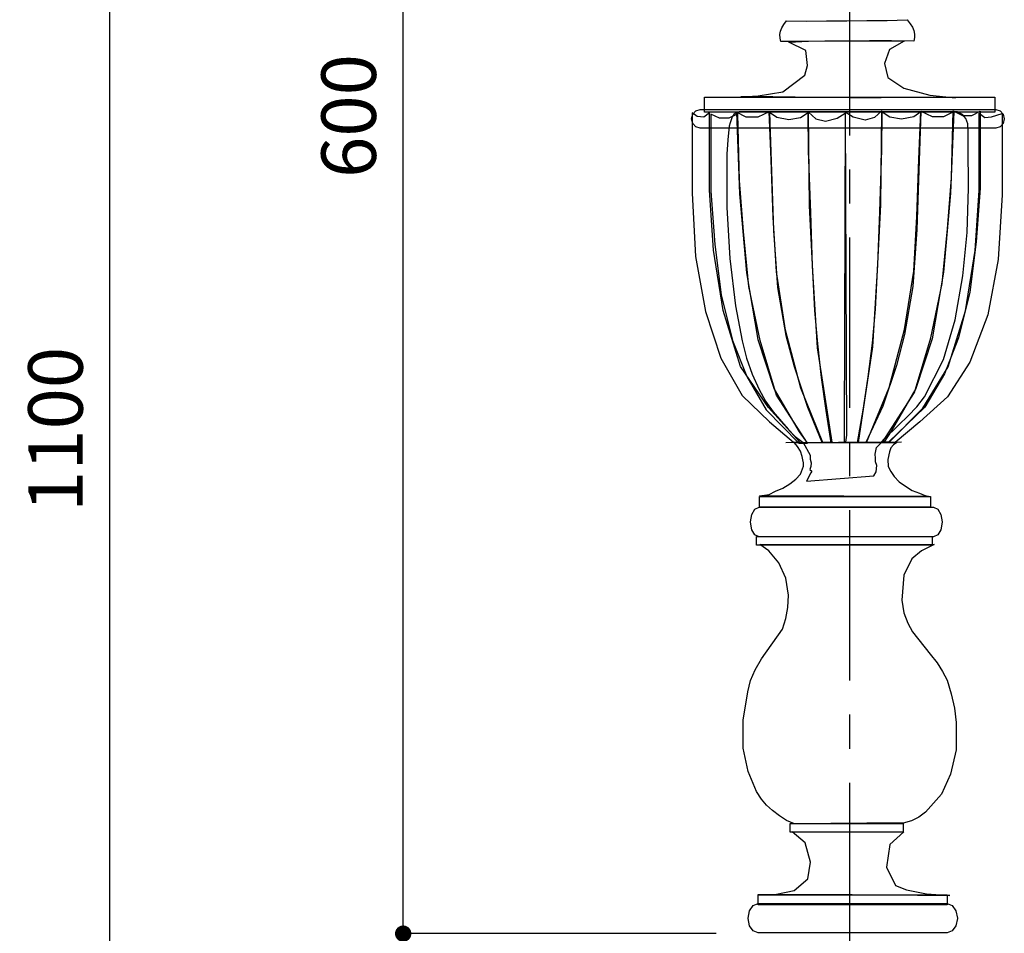
# Model space of a CAD drawing. Extents: x 0 to 921, y -34 to 1514.
# Drawn here: x 37 to 398, y 683 to 1019 of the extents above; entities that cross this region are included whole.
import ezdxf

# ---------------------------------------------------------------- set-up
doc = ezdxf.new("R2010")
doc.units = 0
doc.header["$LTSCALE"] = 50
doc.header["$MEASUREMENT"] = 0
doc.linetypes.add('CENTER', pattern=[2, 1.25, -0.25, 0.25, -0.25])
doc.layers.get('0').update_dxf_attribs({"linetype": 'CONTINUOUS'})
doc.layers.get('DEFPOINTS').update_dxf_attribs({"linetype": 'CONTINUOUS'})
doc.layers.add('KIJUN', color=7, linetype='CONTINUOUS')
doc.layers.add('SUNPOU', color=70, linetype='CONTINUOUS')
doc.styles.add('LIFE', font='romans', dxfattribs={"width": 0.7, "bigfont": 'extfont'})
doc.styles.add('SUNPOU', font='txt', dxfattribs={"bigfont": 'bigfont'})
doc.dimstyles.new('STANDARD$0', dxfattribs={"dimscale": 2, "dimtxt": 4.5, "dimasz": 1, "dimexe": 1, "dimexo": 2, "dimgap": 1, "dimtad": 3, "dimzin": 9, "dimdsep": 46, "dimtxsty": 'LIFE', "dimblk1": 'DOT', "dimblk2": 'DOT', "dimsah": 1, "dimcen": 0, "dimclrt": 3, "dimadec": 0, "dimazin": 0, "dimtfac": 1, "dimtdec": 4, "dimtmove": 0, "dimatfit": 3, "dimldrblk": 'DOT', "dimfxl": 1, "dimtolj": 1, "dimtzin": 0, "dimarcsym": 0})

# ---------------------------------------------------------------- blocks, each defined once
blk = doc.blocks.new('_Dot')
at = {"color": 0, "linetype": 'ByBlock', "lineweight": -2}
blk.add_line((-0.5, 0), (-1, 0), dxfattribs=at)
at = {"color": 0, "linetype": 'ByBlock', "const_width": 0.5}
blk.add_lwpolyline([(-0.25, 0, 1), (0.25, 0, 1)], format="xyb", close=True, dxfattribs=at)
blk = doc.blocks.new('*D23')
at = {"layer": 'DEFPOINTS', "color": 0}
for p in [(69.85, 1418.27), (298.16, 1418.27), (298.16, 318.27)]:
    blk.add_point(p, dxfattribs=at)
at = {"layer": 'SUNPOU', "color": 70, "lineweight": -2}
for p, q in [((292.16, 1418.27), (69.85, 1418.27)), ((292.16, 318.27), (69.85, 318.27))]:
    blk.add_line(p, q, dxfattribs=at)
at = {"layer": 'SUNPOU', "color": 60, "lineweight": -2}
blk.add_line((69.85, 324.27), (69.85, 1412.27), dxfattribs=at)
at = {"layer": 'SUNPOU', "color": 60, "lineweight": -2, "xscale": 6, "yscale": 6, "zscale": 6}
for p, rotation in [((69.85, 1418.27), 90), ((69.85, 318.27), 270)]:
    blk.add_blockref('_Dot', p, dxfattribs=dict(at, rotation=rotation))
at = {"layer": 'SUNPOU', "color": 60, "insert": (49.85, 868.27), "char_height": 20, "attachment_point": 5, "rotation": 90, "style": 'SUNPOU'}
blk.add_mtext('\\A1;1100', dxfattribs=at)
blk = doc.blocks.new('*D26')
at = {"layer": 'DEFPOINTS', "color": 0}
for p in [(177.38, 1283.27), (298.16, 1283.27), (298.16, 683.27)]:
    blk.add_point(p, dxfattribs=at)
at = {"layer": 'SUNPOU', "color": 70, "lineweight": -2}
for p, q in [((292.16, 1283.27), (177.38, 1283.27)), ((292.16, 683.27), (177.38, 683.27))]:
    blk.add_line(p, q, dxfattribs=at)
at = {"layer": 'SUNPOU', "color": 60, "lineweight": -2}
blk.add_line((177.38, 689.27), (177.38, 1277.27), dxfattribs=at)
at = {"layer": 'SUNPOU', "color": 60, "lineweight": -2, "xscale": 6, "yscale": 6, "zscale": 6}
for p, rotation in [((177.38, 1283.27), 90), ((177.38, 683.27), 270)]:
    blk.add_blockref('_Dot', p, dxfattribs=dict(at, rotation=rotation))
at = {"layer": 'SUNPOU', "color": 60, "insert": (157.38, 983.27), "char_height": 20, "attachment_point": 5, "rotation": 90, "style": 'SUNPOU'}
blk.add_mtext('\\A1;600', dxfattribs=at)
blk = doc.blocks.new('*D27')
at = {"layer": 'DEFPOINTS', "color": 0}
for p in [(177.38, 683.27), (298.16, 683.27), (298.16, 318.27)]:
    blk.add_point(p, dxfattribs=at)
at = {"layer": 'SUNPOU', "color": 70, "lineweight": -2}
for p, q in [((292.16, 683.27), (177.38, 683.27)), ((292.16, 318.27), (177.38, 318.27))]:
    blk.add_line(p, q, dxfattribs=at)
at = {"layer": 'SUNPOU', "color": 60, "lineweight": -2}
blk.add_line((177.38, 324.27), (177.38, 677.27), dxfattribs=at)
at = {"layer": 'SUNPOU', "color": 60, "lineweight": -2, "xscale": 6, "yscale": 6, "zscale": 6}
for p, rotation in [((177.38, 683.27), 90), ((177.38, 318.27), 270)]:
    blk.add_blockref('_Dot', p, dxfattribs=dict(at, rotation=rotation))
at = {"layer": 'SUNPOU', "color": 60, "insert": (157.38, 500.77), "char_height": 20, "attachment_point": 5, "rotation": 90, "style": 'SUNPOU'}
blk.add_mtext('\\A1;365', dxfattribs=at)

msp = doc.modelspace()

# ---------------------------------------------------------------- linework, layer by layer
at = {"layer": 'KIJUN', "linetype": 'CENTER'}
msp.add_line((341.1585936, 276.1383691), (341.1585936, 1446.9141795), dxfattribs=at)
at = {"layer": 'KIJUN'}
for p, q in [((347.4359496, 1018.2767187), (354.8300166, 1018.3611737)), ((354.8300166, 1018.3611737), (362.2258616, 1018.5209397)), ((362.2258616, 1018.5209397), (363.2791996, 1017.1437517)), ((315.7627846, 1014.3428937), (316.2720546, 1015.6235617)), ((316.2720546, 1015.6235617), (317.0289746, 1016.8986417)), ((317.0289746, 1016.8986417), (317.9898566, 1018.2119487)), ((317.9898566, 1018.2119487), (325.3181376, 1018.1201277)), ((325.3181376, 1018.1201277), (332.6732156, 1018.1413367)), ((332.6732156, 1018.1413367), (340.0458196, 1018.2119487)), ((340.0458196, 1018.2119487), (347.4359496, 1018.2767187)), ((363.2791996, 1017.1437517), (364.1078746, 1015.8722277)), ((364.1078746, 1015.8722277), (364.6558796, 1014.6523927)), ((315.5623786, 1013.1254717), (315.7627846, 1014.3428937)), ((315.6112736, 1011.8782047), (315.5623786, 1013.1254717)), ((315.8638766, 1010.6314457), (315.6112736, 1011.8782047)), ((364.8994656, 1012.0624817), (364.6553716, 1010.7858777)), ((364.6558796, 1014.6523927), (364.9190236, 1013.3467057)), ((364.9190236, 1013.3467057), (364.8994656, 1012.0624817)), ((323.9234236, 1010.6430027), (315.8638766, 1010.6314457)), ((318.8473606, 1010.3274077), (325.9693936, 1010.6954537)), ((324.9879376, 1007.3247467), (318.8473606, 1010.3274077)), ((332.0510426, 1010.6846587), (323.9234236, 1010.6430027)), ((325.9693936, 1010.6954537), (333.7400156, 1010.8309627)), ((340.2499086, 1010.7858777), (332.0510426, 1010.6846587)), ((333.7400156, 1010.8309627), (340.9703796, 1010.8503937)), ((348.3546676, 1010.8783337), (340.2499086, 1010.7858777)), ((340.9703796, 1010.8503937), (347.6424516, 1010.8439167)), ((347.6424516, 1010.8439167), (354.4767026, 1010.7987047)), ((356.4991776, 1010.8784607), (348.3546676, 1010.8783337)), ((355.7912796, 1007.7056197), (353.8373846, 1002.4882057)), ((354.4767026, 1010.7987047), (361.1489016, 1010.6758957)), ((361.1489016, 1010.6758957), (355.7912796, 1007.7056197)), ((364.6553716, 1010.7858777), (356.4991776, 1010.8784607)), ((325.6722136, 1001.7650677), (324.9879376, 1007.3247467)), ((324.6818676, 998.2973327), (325.6722136, 1001.7650677)), ((353.8373846, 1002.4882057), (355.0708086, 997.4258587)), ((316.6651196, 992.1501517), (324.6818676, 998.2973327)), ((355.0708086, 997.4258587), (361.0166946, 993.5063847)), ((361.0166946, 993.5063847), (370.5461396, 990.9427627)), ((287.8663456, 990.2288957), (394.3273976, 990.2288957)), ((287.8663456, 984.6568977), (287.8663456, 990.2288957)), ((301.2617976, 990.2779177), (307.6039236, 990.6134517)), ((312.9493536, 990.2647097), (301.2617976, 990.2779177)), ((307.6039236, 990.6134517), (316.6651196, 992.1501517)), ((329.2828236, 990.0580807), (312.9493536, 990.2647097)), ((341.1323046, 989.9289217), (329.2828236, 990.0580807)), ((352.6367266, 989.9676567), (341.1323046, 989.9289217)), ((368.4450516, 990.0063917), (352.6367266, 989.9676567)), ((379.9493466, 989.9289217), (368.4450516, 990.0063917)), ((370.5461396, 990.9427627), (379.9493466, 989.9289217)), ((394.3273976, 990.2288957), (394.3273976, 984.6568977)), ((283.1673456, 982.2864427), (283.5875886, 983.9841787)), ((283.1673456, 982.1698567), (283.1673456, 982.2864427)), ((285.2349056, 983.0973377), (283.3878176, 984.4924327)), ((283.3878176, 984.4924327), (283.3878176, 954.9703937)), ((283.5875886, 983.9841787), (284.6895676, 985.1951237)), ((284.6895676, 985.1951237), (286.2349036, 985.6568957)), ((287.6588276, 982.8654357), (285.2349056, 983.0973377)), ((286.2349036, 985.6568957), (394.7693576, 985.6568957)), ((289.7368016, 984.4924327), (287.6588276, 982.8654357)), ((394.3273976, 984.6568977), (287.8663456, 984.6568977)), ((289.7368016, 956.0163657), (289.7368016, 984.4924327)), ((293.3288696, 982.4844357), (290.2122896, 983.9948467)), ((290.2122896, 983.9948467), (290.2122896, 955.7519517)), ((296.7919056, 982.4844357), (293.3288696, 982.4844357)), ((300.1388636, 984.1114327), (296.7919056, 982.4844357)), ((297.9733866, 982.9284277), (297.6459806, 981.8598497)), ((298.6274366, 983.8397797), (297.9733866, 982.9284277)), ((299.4798606, 984.4698267), (298.6274366, 983.8397797)), ((300.5663456, 984.7678957), (299.4798606, 984.4698267)), ((303.1543516, 982.7813617), (299.5758726, 984.6408957)), ((299.5758726, 984.6408957), (300.7303026, 954.6544177)), ((300.7163326, 959.5873517), (300.1388636, 984.1114327)), ((380.7128706, 984.7678957), (300.5663456, 984.7678957)), ((307.4253616, 982.7813617), (303.1543516, 982.7813617)), ((311.5808016, 984.7568467), (307.4253616, 982.7813617)), ((312.3889026, 967.2068437), (311.5808016, 984.7568467)), ((314.3657846, 982.7163377), (311.7108496, 984.5763797)), ((311.7108496, 984.5763797), (313.2113546, 941.2234057)), ((318.8672996, 981.9029027), (314.3657846, 982.7163377)), ((323.1383096, 982.6003867), (318.8672996, 981.9029027)), ((325.9083066, 984.4599207), (323.1383096, 982.6003867)), ((326.0238766, 970.5129077), (325.9083066, 984.4599207)), ((326.0817886, 984.7248427), (328.7368506, 982.2839027)), ((326.4278636, 950.3214317), (326.0817886, 984.7248427)), ((328.7368506, 982.2839027), (332.1993786, 981.3543897)), ((332.1993786, 981.3543897), (336.5858316, 982.5164397)), ((336.5858316, 982.5164397), (339.4713986, 984.2598957)), ((339.5122926, 984.6408957), (339.0503936, 866.5533747)), ((339.4713986, 984.2598957), (339.9332976, 866.1723747)), ((342.3978596, 982.8974397), (339.5122926, 984.6408957)), ((346.7843126, 981.7353897), (342.3978596, 982.8974397)), ((350.2468406, 982.6649027), (346.7843126, 981.7353897)), ((352.9019026, 985.1058427), (350.2468406, 982.6649027)), ((352.5558276, 950.7024317), (352.9019026, 985.1058427)), ((352.9598146, 970.8939077), (353.0753846, 984.8409207)), ((353.0753846, 984.8409207), (355.8453816, 982.9813867)), ((355.8453816, 982.9813867), (360.1163916, 982.2839027)), ((360.1163916, 982.2839027), (364.6179066, 983.0973377)), ((364.6179066, 983.0973377), (367.2728416, 984.9573797)), ((367.2728416, 984.9573797), (365.7723366, 941.6044057)), ((366.4677886, 967.4608437), (367.2758896, 985.0108467)), ((367.2758896, 985.0108467), (371.4313296, 983.0353617)), ((371.4313296, 983.0353617), (375.7023396, 983.0353617)), ((375.7023396, 983.0353617), (379.2808186, 984.8948957)), ((379.2808186, 984.8948957), (378.1263886, 954.9084177)), ((378.5213586, 960.6033517), (379.0988276, 985.1274327)), ((379.0988276, 985.1274327), (382.4457856, 983.5004357)), ((382.5254146, 983.8651797), (380.7128706, 984.7678957)), ((382.4457856, 983.5004357), (385.9088216, 983.5004357)), ((383.7620136, 982.3750887), (382.5254146, 983.8651797)), ((384.4403206, 980.3993497), (383.7620136, 982.3750887)), ((385.9088216, 983.5004357), (389.0254016, 985.0108467)), ((388.6118896, 984.3654327), (390.6898636, 982.7384357)), ((388.6118896, 955.8893657), (388.6118896, 984.3654327)), ((389.0254016, 985.0108467), (389.0254016, 956.7679517)), ((390.6898636, 982.7384357), (393.1137856, 982.9703377)), ((393.1137856, 982.9703377), (397.0383396, 984.1328957)), ((394.7693576, 985.6568957), (396.3146936, 985.1951237)), ((396.3146936, 985.1951237), (397.4169266, 983.9841787)), ((397.0383396, 984.1328957), (397.0383396, 954.3784467)), ((397.4169266, 983.9841787), (397.8372966, 982.2864427)), ((397.8372966, 982.2864427), (397.8372966, 982.1698567)), ((283.5875886, 980.4721207), (283.1673456, 982.1698567)), ((284.6895676, 979.2611757), (283.5875886, 980.4721207)), ((286.2349036, 978.7994037), (284.6895676, 979.2611757)), ((394.7693576, 978.7994037), (286.2349036, 978.7994037)), ((296.9197946, 979.5949317), (296.4725006, 974.5026127)), ((297.3009216, 980.7400907), (296.9197946, 979.5949317)), ((297.6459806, 981.8598497), (297.3009216, 980.7400907)), ((384.5903076, 977.6999647), (384.4403206, 980.3993497)), ((396.3146936, 979.2611757), (394.7693576, 978.7994037)), ((397.4169266, 980.4721207), (396.3146936, 979.2611757)), ((397.8372966, 982.1698567), (397.4169266, 980.4721207)), ((384.6143106, 975.0517607), (384.5903076, 977.6999647)), ((384.6023726, 972.3523757), (384.6143106, 975.0517607)), ((296.4725006, 974.5026127), (296.0973426, 969.2060777)), ((384.6833986, 956.8328487), (384.6023726, 972.3523757)), ((296.0973426, 969.2060777), (296.0283816, 964.1903397)), ((326.8318506, 947.7319017), (326.0238766, 970.5129077)), ((352.1518406, 948.1129017), (352.9598146, 970.8939077)), ((296.0283816, 964.1903397), (296.0283816, 949.7058627)), ((313.0813066, 946.1694207), (312.3889026, 967.2068437)), ((365.7753846, 946.4234207), (366.4677886, 967.4608437)), ((377.0208536, 941.8909177), (378.5213586, 960.6033517)), ((302.2168376, 940.8749177), (300.7163326, 959.5873517)), ((283.3878176, 954.9703937), (284.5423746, 931.7249487)), ((291.2373066, 934.0494297), (289.7368016, 956.0163657)), ((290.2122896, 955.7519517), (291.7127946, 936.1093697)), ((300.7303026, 954.6544177), (303.2697946, 925.7134037)), ((378.1263886, 954.9084177), (375.5868966, 925.9674037)), ((384.1973696, 940.5089037), (384.6833986, 956.8328487)), ((387.1113846, 933.9224297), (388.6118896, 955.8893657)), ((389.0254016, 956.7679517), (387.5248966, 937.1253697)), ((397.0383396, 954.3784467), (395.5378346, 930.6684357)), ((328.3903946, 911.9664157), (326.4278636, 950.3214317)), ((350.5932966, 912.3474157), (352.5558276, 950.7024317)), ((296.0283816, 949.7058627), (297.1628726, 930.9673937)), ((314.2353556, 926.0618917), (313.0813066, 946.1694207)), ((327.5243816, 928.3218567), (326.8318506, 947.7319017)), ((351.4593096, 928.7028567), (352.1518406, 948.1129017)), ((364.6213356, 926.3158917), (365.7753846, 946.4234207)), ((304.1788606, 920.7673887), (302.2168376, 940.8749177)), ((313.2113546, 941.2234057), (314.7118596, 920.3024417)), ((365.7723366, 941.6044057), (364.2718316, 920.6834417)), ((375.0588306, 921.7833887), (377.0208536, 941.8909177)), ((382.5763416, 924.6449527), (384.1973696, 940.5089037)), ((291.7127946, 936.1093697), (294.0214006, 917.6288377)), ((387.5248966, 937.1253697), (385.2162906, 918.6448377)), ((284.5423746, 931.7249487), (288.2357886, 911.5013417)), ((294.6998346, 911.9664157), (291.2373066, 934.0494297)), ((383.6488566, 911.8394157), (387.1113846, 933.9224297)), ((297.1628726, 930.9673937), (299.2698026, 913.6089067)), ((329.3713426, 898.2189197), (327.5243816, 928.3218567)), ((349.6123486, 898.5999197), (351.4593096, 928.7028567)), ((395.5378346, 930.6684357), (391.8437856, 910.3283697)), ((303.2697946, 925.7134037), (307.4253616, 901.3054007)), ((317.5828216, 904.6763617), (314.2353556, 926.0618917)), ((361.2738696, 904.9303617), (364.6213356, 926.3158917)), ((375.5868966, 925.9674037), (371.4313296, 901.5594007)), ((379.8213306, 908.4359427), (382.5763416, 924.6449527)), ((370.9033906, 901.9083967), (375.0588306, 921.7833887)), ((294.0214006, 917.6288377), (298.1768406, 900.8923967)), ((308.3343006, 900.8923967), (304.1788606, 920.7673887)), ((314.7118596, 920.3024417), (317.7128696, 902.7519307)), ((364.2718316, 920.6834417), (361.2708216, 903.1329307)), ((385.2162906, 918.6448377), (381.0608506, 901.9083967)), ((299.2698026, 913.6089067), (301.7008366, 900.7339007)), ((288.2357886, 911.5013417), (293.8918606, 894.4159047)), ((301.0488186, 891.3939397), (294.6998346, 911.9664157)), ((329.3931866, 899.6353507), (328.3903946, 911.9664157)), ((349.5003346, 899.9800287), (350.5932966, 912.3474157)), ((377.2998726, 891.2669397), (383.6488566, 911.8394157)), ((391.8437856, 910.3283697), (385.1493616, 893.0103957)), ((375.5263176, 893.9513387), (379.8213306, 908.4359427)), ((323.2388936, 883.4064017), (317.5828216, 904.6763617)), ((355.6177976, 883.6604017), (361.2738696, 904.9303617)), ((361.2708216, 903.1329307), (358.2693036, 891.7429357)), ((298.1768406, 900.8923967), (303.3708866, 887.6423597)), ((301.7008366, 900.7339007), (303.2465536, 894.4536237)), ((307.4253616, 901.3054007), (313.4273816, 883.0579137)), ((314.3368286, 880.7848677), (308.3343006, 900.8923967)), ((317.7128696, 902.7519307), (320.7143876, 891.3619357)), ((330.7856146, 887.3261297), (329.3931866, 899.6353507)), ((347.9095326, 887.5907977), (349.5003346, 899.9800287)), ((364.9008626, 881.8008677), (370.9033906, 901.9083967)), ((371.4313296, 901.5594007), (365.4293096, 883.3119137)), ((381.0608506, 901.9083967), (375.8668046, 888.6583597)), ((334.6808316, 863.5833527), (329.3713426, 898.2189197)), ((344.3028596, 863.4994057), (349.6123486, 898.5999197)), ((293.8918606, 894.4159047), (301.7413496, 880.7009207)), ((303.2465536, 894.4536237), (305.3684696, 888.5822867)), ((368.5568116, 880.2714067), (375.5263176, 893.9513387)), ((385.1493616, 893.0103957), (376.9537976, 880.2254327)), ((311.3218486, 876.2843687), (301.0488186, 891.3939397)), ((305.3684696, 888.5822867), (307.9408546, 882.9154197)), ((320.7143876, 891.3619357), (325.6778016, 876.4843937)), ((358.2693036, 891.7429357), (353.3058896, 876.8653937)), ((367.9503866, 876.0409097), (377.2998726, 891.2669397)), ((375.8668046, 888.6583597), (368.7098466, 876.4544217)), ((303.3708866, 887.6423597), (310.5278446, 875.4384217)), ((332.4809376, 875.1910257), (330.7856146, 887.3261297)), ((346.0158356, 875.3759377), (347.9095326, 887.5907977)), ((307.9408546, 882.9154197), (310.3148656, 878.6746357)), ((313.4273816, 883.0579137), (322.5463626, 867.3674447)), ((331.3188876, 863.5314097), (323.2388936, 883.4064017)), ((347.3067906, 863.4369217), (355.6177976, 883.6604017)), ((353.1273276, 863.5533807), (364.9008626, 881.8008677)), ((365.4293096, 883.3119137), (356.3103286, 867.6214447)), ((301.7413496, 880.7009207), (311.6677966, 871.0538737)), ((310.3148656, 878.6746357), (313.0490486, 874.7404297)), ((325.6488456, 863.2343567), (314.3368286, 880.7848677)), ((365.8076426, 876.6138067), (368.5568116, 880.2714067)), ((376.9537976, 880.2254327), (366.9113996, 871.0433327)), ((310.5278446, 875.4384217), (322.5323926, 863.2343567)), ((322.8643706, 863.6153567), (311.3218486, 876.2843687)), ((313.0490486, 874.7404297), (316.1253696, 871.1893827)), ((325.6778016, 876.4843937), (330.8718476, 863.5833527)), ((334.3927956, 863.3829467), (332.4809376, 875.1910257)), ((344.0138076, 863.5314097), (346.0158356, 875.3759377)), ((353.3058896, 876.8653937), (347.0728566, 863.4994057)), ((368.7098466, 876.4544217), (355.3203636, 863.5533807)), ((355.4843206, 863.4883567), (367.9503866, 876.0409097)), ((362.5541566, 873.2375117), (365.8076426, 876.6138067)), ((311.6677966, 871.0538737), (320.5558916, 863.6153567)), ((316.1253696, 871.1893827), (318.5806606, 868.4007167)), ((366.9113996, 871.0433327), (357.7927996, 863.4883567)), ((358.9943466, 869.8099087), (362.5541566, 873.2375117)), ((318.5806606, 868.4007167), (321.1259946, 865.6631047)), ((322.5463626, 867.3674447), (325.4318026, 863.5314097)), ((356.3103286, 867.6214447), (353.6553936, 863.4369217)), ((353.7268946, 864.6369447), (358.9943466, 869.8099087)), ((317.7113456, 863.4828957), (360.0733386, 863.7154327)), ((320.5558916, 863.6153567), (322.8643706, 863.6153567)), ((320.8504046, 863.3558957), (358.3913506, 863.4948337)), ((322.0444586, 861.9967417), (320.8504046, 863.3558957)), ((321.1259946, 865.6631047), (324.0673146, 863.4873407)), ((322.5323926, 863.2343567), (325.6488456, 863.2343567)), ((324.0673146, 863.4873407), (326.6604006, 858.7738627)), ((325.4318026, 863.5314097), (331.3188876, 863.5314097)), ((330.8718476, 863.5833527), (334.6808316, 863.5833527)), ((339.5868416, 863.6153567), (334.3927956, 863.3829467)), ((339.0503936, 866.5533747), (339.1658366, 863.5314097)), ((339.1658366, 863.5314097), (344.0138076, 863.5314097)), ((339.9332976, 866.1723747), (339.5868416, 863.6153567)), ((347.0728566, 863.4994057), (344.3028596, 863.4994057)), ((353.6553936, 863.4369217), (347.3067906, 863.4369217)), ((350.9297196, 861.6309817), (352.4184136, 863.0828457)), ((352.4184136, 863.0828457), (353.7268946, 864.6369447)), ((355.3203636, 863.5533807), (353.1273276, 863.5533807)), ((357.7927996, 863.4883567), (355.4843206, 863.4883567)), ((358.3913506, 863.4948337), (357.2049166, 862.5940227)), ((323.1229426, 860.2668747), (322.0444586, 861.9967417)), ((323.7623876, 858.3513337), (323.1229426, 860.2668747)), ((350.4853466, 859.2338567), (350.9297196, 861.6309817)), ((355.6873936, 860.0198597), (355.1057336, 857.2498627)), ((356.1804076, 861.4768037), (355.6873936, 860.0198597)), ((357.2049166, 862.5940227), (356.1804076, 861.4768037)), ((323.9395526, 857.1055907), (323.7623876, 858.3513337)), ((324.1398316, 855.9832917), (323.9395526, 857.1055907)), ((324.1783126, 854.7374217), (324.1398316, 855.9832917)), ((326.6604006, 858.7738627), (326.6664966, 857.3943887)), ((326.6664966, 857.3943887), (327.0325106, 856.0149147)), ((327.0325106, 856.0149147), (326.8223256, 854.6354407)), ((350.5605306, 857.7010937), (350.4853466, 859.2338567)), ((350.5996466, 856.3982007), (350.5605306, 857.7010937)), ((351.0527826, 855.0954347), (350.5996466, 856.3982007)), ((355.1057336, 857.2498627), (355.1942526, 854.6344247)), ((323.0342966, 851.8184537), (324.1783126, 854.7374217)), ((326.8223256, 852.3363597), (325.2828316, 849.3474147)), ((326.8223256, 854.6354407), (326.5163826, 853.5285087)), ((326.5163826, 853.5285087), (327.2367266, 852.9069707)), ((327.2367266, 852.9069707), (326.8223256, 852.3363597)), ((349.9993176, 851.3019447), (350.8098316, 852.6814187)), ((350.8098316, 852.6814187), (351.0527826, 855.0954347)), ((355.1942526, 854.6344247), (356.2073316, 852.7914007)), ((356.2073316, 852.7914007), (357.5014616, 850.9946047)), ((319.1868316, 848.3428447), (321.3703426, 850.0108627)), ((321.3703426, 850.0108627), (323.0342966, 851.8184537)), ((325.2828316, 849.3474147), (349.9993176, 851.3019447)), ((357.5014616, 850.9946047), (359.2807316, 849.0741107)), ((359.2807316, 849.0741107), (361.1988126, 847.6479007)), ((311.5954066, 844.4509297), (313.8833116, 845.5629417)), ((313.8833116, 845.5629417), (316.5868876, 846.6749537)), ((316.5868876, 846.6749537), (319.1868316, 848.3428447)), ((361.1988126, 847.6479007), (364.0067826, 845.8409447)), ((364.0067826, 845.8409447), (366.7103586, 844.8678707)), ((308.0593456, 843.6708957), (370.7808356, 843.6708957)), ((308.0593456, 839.7199257), (308.0593456, 843.6708957)), ((308.0598536, 843.8949237), (311.5954066, 844.4509297)), ((370.0378856, 843.6169207), (308.0598536, 843.8949237)), ((366.7103586, 844.8678707), (368.4783256, 844.1729267)), ((368.4783256, 844.1729267), (370.0378856, 843.6169207)), ((370.7808356, 843.6708957), (370.7808356, 839.7199257)), ((305.1904156, 837.0569897), (306.3257956, 838.9947557)), ((306.3257956, 838.9947557), (307.9178676, 839.7338957)), ((307.9178676, 839.7338957), (371.8563986, 839.7338957)), ((370.7808356, 839.7199257), (308.0593456, 839.7199257)), ((371.8563986, 839.7338957), (373.4483436, 838.9947557)), ((373.4483436, 838.9947557), (374.5838506, 837.0569897)), ((304.7573456, 834.3399517), (305.1904156, 837.0569897)), ((304.7573456, 834.2013947), (304.7573456, 834.3399517)), ((305.1904156, 831.4842297), (304.7573456, 834.2013947)), ((374.5838506, 837.0569897), (375.0167936, 834.3399517)), ((375.0167936, 834.2013947), (374.5838506, 831.4842297)), ((375.0167936, 834.3399517), (375.0167936, 834.2013947)), ((306.3257956, 829.5464637), (305.1904156, 831.4842297)), ((374.5838506, 831.4842297), (373.4483436, 829.5464637)), ((307.9178676, 828.8074507), (306.3257956, 829.5464637)), ((306.9163456, 828.9388957), (371.4223126, 828.9388957)), ((306.9163456, 825.8008527), (306.9163456, 828.9388957)), ((371.8563986, 828.8074507), (307.9178676, 828.8074507)), ((371.4223126, 828.9388957), (371.4223126, 825.8008527)), ((373.4483436, 829.5464637), (371.8563986, 828.8074507)), ((371.4223126, 825.8008527), (306.9163456, 825.8008527)), ((311.4433876, 823.7058607), (308.2018396, 826.0173877)), ((308.2018396, 826.0173877), (372.0598526, 826.0173877)), ((315.0903196, 819.2928647), (311.4433876, 823.7058607)), ((367.5218886, 823.7058607), (363.9558556, 820.7639057)), ((372.0598526, 826.0173877), (367.5218886, 823.7058607)), ((363.9558556, 820.7639057), (361.0387926, 814.7748397)), ((317.6834056, 813.7239147), (315.0903196, 819.2928647)), ((318.7368706, 807.4198887), (317.6834056, 813.7239147)), ((361.0387926, 814.7748397), (360.3093046, 805.6338877)), ((318.4936656, 802.9681577), (318.7368706, 807.4198887)), ((360.3093046, 805.6338877), (360.9366846, 801.0223907)), ((317.7103296, 798.8433247), (318.4936656, 802.9681577)), ((316.5487876, 795.0218947), (317.7103296, 798.8433247)), ((360.9366846, 801.0223907), (362.4102656, 797.1815297)), ((308.7694026, 784.0949417), (316.5487876, 795.0218947)), ((362.4102656, 797.1815297), (364.1179076, 793.9713507)), ((364.1179076, 793.9713507), (370.6008766, 785.7759137)), ((306.5123586, 780.1214927), (308.7694026, 784.0949417)), ((370.6008766, 785.7759137), (373.1581486, 782.6666997)), ((304.8134796, 776.1249297), (306.5123586, 780.1214927)), ((373.1581486, 782.6666997), (375.2291376, 779.4640137)), ((375.2291376, 779.4640137), (376.9217936, 776.2143377)), ((303.7449016, 772.0119077), (304.8134796, 776.1249297)), ((376.9217936, 776.2143377), (378.3746736, 771.2062197)), ((302.0433556, 761.6098457), (303.7449016, 772.0119077)), ((378.3746736, 771.2062197), (379.6291796, 765.9879167)), ((379.6291796, 765.9879167), (380.1633416, 760.7693597)), ((302.0433556, 751.3134477), (302.0433556, 761.6098457)), ((380.1633416, 760.7693597), (380.1633416, 750.6828927)), ((303.9068266, 742.8024157), (302.0433556, 751.3134477)), ((380.1633416, 750.6828927), (378.1373106, 741.7518717)), ((306.9863226, 735.4478457), (303.9068266, 742.8024157)), ((378.1373106, 741.7518717), (374.8148636, 734.5024577)), ((308.7512416, 732.6227307), (306.9863226, 735.4478457)), ((374.8148636, 734.5024577), (368.9803566, 727.8828367)), ((310.6241106, 730.3579397), (308.7512416, 732.6227307)), ((312.8213376, 728.5133917), (310.6241106, 730.3579397)), ((315.3904206, 726.5558137), (312.8213376, 728.5133917)), ((317.9775376, 724.7618117), (315.3904206, 726.5558137)), ((366.5311616, 726.0499727), (363.7578626, 724.7075827)), ((368.9803566, 727.8828367), (366.5311616, 726.0499727)), ((320.9248266, 723.5748697), (317.9775376, 724.7618117)), ((319.3623456, 723.6558957), (360.6897966, 723.6558957)), ((319.3623456, 720.5178527), (319.3623456, 723.6558957)), ((334.1582266, 723.6760887), (320.9248266, 723.5748697)), ((347.4273136, 723.7541937), (334.1582266, 723.6760887)), ((360.7143076, 723.7854357), (347.4273136, 723.7541937)), ((360.6897966, 723.6558957), (360.6897966, 720.5178527)), ((363.7578626, 724.7075827), (360.7143076, 723.7854357)), ((360.6897966, 720.5178527), (319.3623456, 720.5178527)), ((320.0553846, 720.6298667), (328.6123906, 720.6843497)), ((324.8067086, 716.5408477), (320.0553846, 720.6298667)), ((328.6123906, 720.6843497), (334.4861406, 720.6571717)), ((334.4861406, 720.6571717), (342.9887906, 720.6298667)), ((342.9887906, 720.6298667), (350.2822736, 720.6571717)), ((350.2822736, 720.6571717), (353.7399756, 720.6843497)), ((353.7399756, 720.6843497), (360.9793566, 720.6298667)), ((360.9793566, 720.6298667), (355.8260776, 715.9339147)), ((326.7844796, 709.4355787), (324.8067086, 716.5408477)), ((355.8260776, 715.9339147), (354.6524706, 707.6785337)), ((325.8088656, 703.3898707), (326.7844796, 709.4355787)), ((354.6524706, 707.6785337), (357.9808866, 700.9448667)), ((320.8236076, 699.1241947), (325.8088656, 703.3898707)), ((357.9808866, 700.9448667), (361.9938326, 699.3959747)), ((307.4132966, 697.5209467), (314.2356096, 697.7113197)), ((318.9447696, 697.5209467), (307.4132966, 697.5209467)), ((307.5513456, 697.4938957), (376.9193806, 697.4938957)), ((307.5513456, 693.8909057), (307.5513456, 697.4938957)), ((314.2356096, 697.7113197), (320.8236076, 699.1241947)), ((330.5121836, 697.5209467), (318.9447696, 697.5209467)), ((342.0973776, 697.5209467), (330.5121836, 697.5209467)), ((353.9020276, 697.4303957), (342.0973776, 697.5209467)), ((365.9766796, 697.2856157), (353.9020276, 697.4303957)), ((361.9938326, 699.3959747), (369.3383696, 697.8470827)), ((377.8353046, 697.2763447), (365.9766796, 697.2856157)), ((369.3383696, 697.8470827), (377.8353046, 697.2763447)), ((376.9193806, 697.4938957), (376.9193806, 693.8909057)), ((304.3790126, 691.6656117), (305.7181006, 693.5863597)), ((305.7181006, 693.5863597), (307.5957956, 694.3188957)), ((376.9193806, 693.8909057), (307.5513456, 693.8909057)), ((307.5957956, 694.3188957), (376.8833126, 694.3188957)), ((376.8833126, 694.3188957), (378.7610076, 693.5863597)), ((378.7610076, 693.5863597), (380.1000956, 691.6656117)), ((303.8683456, 688.9724497), (304.3790126, 691.6656117)), ((380.1000956, 691.6656117), (380.6108896, 688.9724497)), ((303.8683456, 688.8563717), (303.8683456, 688.9724497)), ((304.3790126, 686.1632097), (303.8683456, 688.8563717)), ((305.7181006, 684.2424617), (304.3790126, 686.1632097)), ((380.1000956, 686.1632097), (378.7610076, 684.2424617)), ((380.6108896, 688.8563717), (380.1000956, 686.1632097)), ((380.6108896, 688.9724497), (380.6108896, 688.8563717)), ((307.5957956, 683.5099257), (305.7181006, 684.2424617)), ((376.8833126, 683.5099257), (307.5957956, 683.5099257)), ((378.7610076, 684.2424617), (376.8833126, 683.5099257))]:
    msp.add_line(p, q, dxfattribs=at)

# ---------------------------------------------------------------- dimensions: what is measured, and where the dimension line sits
at = {"layer": 'SUNPOU'}
for base, p1, p2, override, picture, middle in [((69.8544874, 1418.2698957), (298.1585936, 318.2698957), (298.1585936, 1418.2698957), {"dimtxt": 10, "dimasz": 3, "dimexe": 0, "dimexo": 3, "dimgap": 5, "dimtad": 1, "dimdec": 0, "dimtxsty": 'SUNPOU', "dimblk": 'Dot', "dimclrd": 60, "dimclre": 70, "dimclrt": 60, "dimtfac": 0.064286, "dimtdec": 0}, '*D23', (49.8544874, 868.2698957)), ((177.3834453509, 1283.269895732), (298.1585935685, 683.269895732), (298.1585935685, 1283.269895732), {"dimtxt": 10, "dimasz": 3, "dimexe": 0, "dimexo": 3, "dimgap": 5, "dimtad": 1, "dimdec": 6, "dimtxsty": 'SUNPOU', "dimblk": 'Dot', "dimclrd": 60, "dimclre": 70, "dimclrt": 60, "dimtfac": 0.064286, "dimtdec": 0}, '*D26', (157.3834453509, 983.269895732)), ((177.3834454, 683.2698957), (298.1585936, 318.2698957), (298.1585936, 683.2698957), {"dimtxt": 10, "dimasz": 3, "dimexe": 0, "dimexo": 3, "dimgap": 5, "dimtad": 1, "dimdec": 6, "dimtxsty": 'SUNPOU', "dimblk": 'Dot', "dimclrd": 60, "dimclre": 70, "dimclrt": 60, "dimtfac": 0.064286, "dimtdec": 0}, '*D27', (157.3834454, 500.7698957))]:
    dim = msp.add_linear_dim(base=base, p1=p1, p2=p2, angle=90, dimstyle='STANDARD$0', override=override, dxfattribs=at)
    dim.commit()
    dim.dimension.update_dxf_attribs({"geometry": picture, "text_midpoint": middle})

doc.saveas('drawing.dxf')
